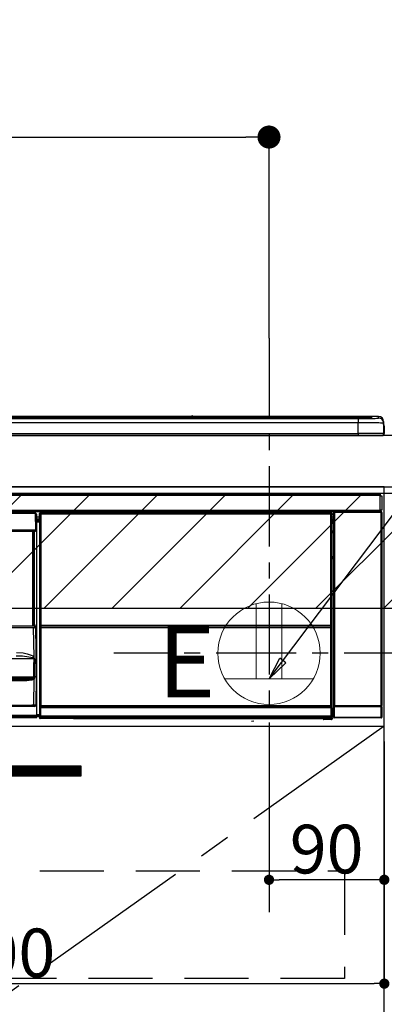
# Model space of a CAD drawing. Extents: x 0 to 26473, y -33073 to -24203.
# Drawn here: x 16150 to 16435, y -30477 to -29708 of the extents above; entities that cross this region are included whole.
import ezdxf

# ---------------------------------------------------------------- set-up
doc = ezdxf.new("R2010")
doc.units = 0
doc.header["$LTSCALE"] = 50
doc.header["$MEASUREMENT"] = 0
doc.linetypes.add('CENTER', pattern=[2, 1.25, -0.25, 0.25, -0.25])
doc.linetypes.add('HIDDEN', pattern=[0.375, 0.25, -0.125])
doc.layers.get('0').update_dxf_attribs({"linetype": 'CONTINUOUS'})
doc.layers.get('DEFPOINTS').update_dxf_attribs({"color": 146, "linetype": 'CONTINUOUS'})
for name, color, linetype in [('120-キャビネット（外）', 7, 'CONTINUOUS'), ('121-キャビネット（中）', 253, 'HIDDEN'), ('122-扉', 6, 'CONTINUOUS'), ('123-扉向き', 231, 'CENTER'), ('126-甲板', 2, 'CONTINUOUS'), ('142-把手', 4, 'CONTINUOUS'), ('150-機器', 8, 'CONTINUOUS'), ('160-文字', 254, 'CONTINUOUS'), ('166-寸法B', 11, 'CONTINUOUS'), ('180-補助', 161, 'CONTINUOUS')]:
    doc.layers.add(name, color=color, linetype=linetype)
doc.styles.add('KH001', font='txt')
doc.styles.add('ＭＳ ゴシック', font='txt', dxfattribs={"height": 10})
doc.dimstyles.new('KH1xx015', dxfattribs={"dimscale": 10, "dimtxt": 3.8, "dimasz": 0.8, "dimexe": 0.3, "dimexo": 1.2, "dimgap": 0.5, "dimtad": 3, "dimdec": 1, "dimdsep": 46, "dimlunit": 6, "dimtxsty": 'KH001', "dimblk": 'DOT', "dimcen": 1, "dimdle": 1, "dimclrd": 256, "dimclre": 256, "dimclrt": 256, "dimadec": 0, "dimazin": 0, "dimtfac": 1, "dimtdec": 1, "dimtix": 1, "dimtmove": 2, "dimatfit": 3, "dimldrblk": 'CLOSEDBLANK', "dimfxl": 1, "dimtolj": 1, "dimtzin": 0, "dimlwd": -1, "dimlwe": -1, "dimarcsym": 0})
doc.dimstyles.new('KH1xx030', dxfattribs={"dimscale": 30, "dimtxt": 2, "dimasz": 0.6, "dimexe": 0.3, "dimexo": 1.2, "dimgap": 0.5, "dimtad": 3, "dimdec": 1, "dimdsep": 46, "dimlunit": 6, "dimtxsty": 'KH001', "dimblk": 'DOT', "dimcen": 1, "dimdle": 1, "dimclrd": 256, "dimclre": 256, "dimclrt": 256, "dimadec": 0, "dimazin": 0, "dimtfac": 1, "dimtdec": 1, "dimtix": 1, "dimtmove": 2, "dimatfit": 3, "dimldrblk": 'CLOSEDBLANK', "dimfxl": 1, "dimtolj": 1, "dimtzin": 0, "dimlwd": -1, "dimlwe": -1, "dimarcsym": 0})

# ---------------------------------------------------------------- blocks, each defined once
blk = doc.blocks.new('_Dot')
at = {"color": 0, "linetype": 'ByBlock', "lineweight": -2}
blk.add_line((-0.5, 0), (-1, 0), dxfattribs=at)
at = {"color": 0, "linetype": 'ByBlock', "const_width": 0.5}
blk.add_lwpolyline([(-0.25, 0, 1), (0.25, 0, 1)], format="xyb", close=True, dxfattribs=at)
blk = doc.blocks.new('*D94')
at = {"layer": '166-寸法B', "transparency": 16777216}
for p, q in [((15665.65, -29996.51), (15665.65, -29790.37)), ((16344.65, -29956.53), (16344.65, -29790.37)), ((15683.65, -29799.37), (16326.65, -29799.37))]:
    blk.add_line(p, q, dxfattribs=at)
at = {"layer": 'DEFPOINTS', "color": 0, "transparency": 16777216}
for p in [(16344.65, -29799.37), (16344.65, -29992.53), (15665.65, -30032.51)]:
    blk.add_point(p, dxfattribs=at)
at = {"layer": '166-寸法B', "transparency": 16777216, "xscale": 18, "yscale": 18, "zscale": 18, "rotation": 180}
blk.add_blockref('_Dot', (15665.65, -29799.37), dxfattribs=at)
at = {"layer": '166-寸法B', "transparency": 16777216, "xscale": 18, "yscale": 18, "zscale": 18}
blk.add_blockref('_Dot', (16344.65, -29799.37), dxfattribs=at)
at = {"layer": '166-寸法B', "transparency": 16777216, "insert": (16005.15, -29754.37), "char_height": 60, "attachment_point": 5, "style": 'KH001'}
blk.add_mtext('\\A1;679', dxfattribs=at)
blk = doc.blocks.new('_ClosedBlank')
at = {"color": 0, "linetype": 'ByBlock', "lineweight": -2}
for p, q in [((-1, 0.167), (0, 0)), ((-1, 0.167), (-1, -0.167)), ((0, 0), (-1, -0.167))]:
    blk.add_line(p, q, dxfattribs=at)
blk = doc.blocks.new('*D96')
at = {"layer": 'DEFPOINTS', "transparency": 16777216}
for p, q in [((16344.65, -30271.51), (16344.65, -30382.47)), ((16434.65, -30271.51), (16434.65, -30382.47)), ((16426.65, -30379.47), (16352.65, -30379.47))]:
    blk.add_line(p, q, dxfattribs=at)
at = {"layer": 'DEFPOINTS', "color": 0, "transparency": 16777216}
for p in [(16344.65, -30259.51), (16434.65, -30259.51), (16344.65, -30379.47)]:
    blk.add_point(p, dxfattribs=at)
at = {"layer": 'DEFPOINTS', "transparency": 16777216, "xscale": 8, "yscale": 8, "zscale": 8, "rotation": 180}
blk.add_blockref('_Dot', (16344.65, -30379.47), dxfattribs=at)
at = {"layer": 'DEFPOINTS', "transparency": 16777216, "xscale": 8, "yscale": 8, "zscale": 8}
blk.add_blockref('_Dot', (16434.65, -30379.47), dxfattribs=at)
at = {"layer": 'DEFPOINTS', "transparency": 16777216, "insert": (16389.65, -30355.47), "char_height": 38, "attachment_point": 5, "style": 'KH001'}
blk.add_mtext('\\A1;90', dxfattribs=at)
blk = doc.blocks.new('*D97')
at = {"layer": 'DEFPOINTS', "transparency": 16777216}
for p, q in [((15834.65, -30271.51), (15834.65, -30463.58)), ((16434.65, -30271.51), (16434.65, -30463.58)), ((15842.65, -30460.58), (16426.65, -30460.58))]:
    blk.add_line(p, q, dxfattribs=at)
at = {"layer": 'DEFPOINTS', "color": 0, "transparency": 16777216}
for p in [(15834.65, -30259.51), (16434.65, -30259.51), (16434.65, -30460.58)]:
    blk.add_point(p, dxfattribs=at)
at = {"layer": 'DEFPOINTS', "transparency": 16777216, "xscale": 8, "yscale": 8, "zscale": 8, "rotation": 180}
blk.add_blockref('_Dot', (15834.65, -30460.58), dxfattribs=at)
at = {"layer": 'DEFPOINTS', "transparency": 16777216, "xscale": 8, "yscale": 8, "zscale": 8}
blk.add_blockref('_Dot', (16434.65, -30460.58), dxfattribs=at)
at = {"layer": 'DEFPOINTS', "transparency": 16777216, "insert": (16134.65, -30436.58), "char_height": 38, "attachment_point": 5, "style": 'KH001'}
blk.add_mtext('\\A1;600', dxfattribs=at)
blk = doc.blocks.new('HT-F6S_S')
at = {"layer": '150-機器', "color": 13, "linetype": 'Continuous'}
for p, q in [((-284.5, 14.86), (284.5, 14.86)), ((284.5, 14.36), (-284.5, 14.36)), ((234.74, 13.83), (-284, 13.83)), ((279.5, 13.42), (-279.5, 13.42)), ((279.5, 13.42), (-279.5, 13.42)), ((-279.5, 13.25), (279.5, 13.25)), ((279.5, 9.93), (-279.5, 9.93)), ((149.27, 14.93), (-149.27, 14.93)), ((149.27, 14.93), (-149.27, 14.93)), ((19.34, 13.56), (19.34, 13.42)), ((31.34, 13.58), (20.34, 13.58)), ((32.34, 13.56), (32.34, 13.42)), ((32.34, 13.42), (32.34, 13.56)), ((38.34, 13.56), (38.34, 13.42)), ((69.34, 13.58), (39.34, 13.58)), ((70.34, 13.56), (70.34, 13.42)), ((70.34, 13.42), (70.34, 13.56)), ((122.75, 13.56), (122.75, 13.42)), ((134.75, 13.58), (123.75, 13.58)), ((135.75, 13.42), (135.75, 13.56)), ((135.75, 13.56), (135.75, 13.42)), ((141.75, 13.56), (141.75, 13.42)), ((172.75, 13.58), (142.75, 13.58)), ((149.26, 14.89), (149.26, 14.89)), ((149.26, 14.89), (149.31, 14.88)), ((149.31, 14.88), (149.48, 14.88)), ((149.48, 14.88), (149.72, 14.87)), ((149.72, 14.87), (150, 14.87)), ((150, 14.87), (150.28, 14.87)), ((150.28, 14.87), (150.52, 14.88)), ((150.52, 14.88), (150.69, 14.88)), ((150.69, 14.88), (150.74, 14.89)), ((295.5, 14.93), (150.73, 14.93)), ((295.5, 14.93), (150.73, 14.93)), ((150.74, 14.89), (150.74, 14.89)), ((173.75, 13.56), (173.75, 13.42)), ((173.75, 13.42), (173.75, 13.56)), ((179.75, 13.56), (179.75, 13.42)), ((191.75, 13.58), (180.75, 13.58)), ((192.75, 13.56), (192.75, 13.42)), ((192.75, 13.42), (192.75, 13.56)), ((234.74, 13.9), (234.74, 13.51)), ((234.74, 13.51), (234.74, 13.42)), ((250.74, 13.93), (235.74, 13.93)), ((235.74, 13.48), (250.74, 13.48)), ((235.74, 13.48), (235.74, 13.42)), ((250.74, 13.48), (250.74, 13.42)), ((251.74, 13.51), (251.74, 13.9)), ((251.74, 13.9), (251.74, 13.42)), ((284, 13.83), (251.74, 13.83)), ((251.74, 13.51), (251.74, 13.42)), ((279.5, 13.42), (279.5, 13.42)), ((279.5, 13.25), (279.5, 9.93)), ((279.5, 1.75), (279.5, 9.93)), ((284.5, 14.86), (284.5, 14.36)), ((284.5, 13.83), (284.5, 14.36)), ((289.5, 13.61), (289.5, 14.21)), ((289.5, 13.61), (289.5, 14.21)), ((289.9, 13.68), (289.88, 13.68)), ((290, 13.69), (289.9, 13.68)), ((290, 13.69), (289.97, 13.68)), ((290, 14.71), (290, 13.69)), ((295.5, 13.68), (295.5, 14.93)), ((295.5, 14.93), (295.5, 14.93)), ((299.5, 10.93), (299.5, 9.68)), ((299.5, 8.69), (299.5, 10.93)), ((299.5, 9.68), (299.5, 1.5)), ((299.5, 8.69), (299.5, 7)), ((-298, 0), (298, 0)), ((-279.5, 1.75), (279.5, 1.75)), ((279.5, 1.75), (279.5, 0)), ((299.5, 7), (299.5, 1.5)), ((299.6, 0.6), (299.6, 7.4)), ((299.9, 7.4), (299.6, 7.4)), ((299.9, 7.4), (299.9, 1.5)), ((299.9, 7.4), (299.9, 7.4)), ((299.9, 1.5), (299.9, 7.4)), ((299.9, 1.5), (299.9, 1.5)), ((-296.8, -45.78), (296.8, -45.78)), ((296.8, -45.78), (296.8, -46.88)), ((296.8, -46.88), (-296.8, -46.88)), ((296.8, -46.88), (296.8, -46.98)), ((296.8, -46.98), (296.9, -46.98)), ((296.9, -58.28), (296.9, -46.98)), ((296.9, -46.98), (298, -46.98)), ((298, -46.98), (298, -58.28)), ((-296.8, -58.38), (296.8, -58.38)), ((296.8, -59.48), (-296.8, -59.48)), ((27.7, -60.5), (-258.1, -60.5)), ((27.7, -60.99), (-258.1, -60.99)), ((27.7, -60.99), (27.7, -60.5)), ((27.87, -73.6), (27.7, -60.99)), ((28.37, -73.6), (28.2, -60.99)), ((28.9, -61.3), (28.2, -61.3)), ((28.9, -61.9), (28.9, -61.3)), ((30.86, -62.01), (30.86, -60.96)), ((31.09, -61.19), (30.86, -60.96)), ((31.09, -152.19), (31.09, -61.19)), ((31.09, -61.19), (31.17, -61.19)), ((31.17, -61.27), (31.17, -211.5)), ((31.29, -61.39), (31.17, -61.27)), ((31.29, -147.43), (31.29, -61.39)), ((31.29, -61.39), (31.79, -61.39)), ((31.36, -60.46), (31.59, -60.69)), ((31.36, -60.46), (258.74, -60.46)), ((31.59, -60.69), (258.51, -60.69)), ((31.59, -60.69), (31.59, -60.77)), ((31.67, -60.77), (31.79, -60.89)), ((258.43, -60.77), (31.67, -60.77)), ((31.79, -61.39), (31.79, -60.89)), ((31.79, -60.89), (258.31, -60.89)), ((258.31, -61.39), (31.79, -61.39)), ((31.79, -61.39), (31.79, -147.43)), ((258.31, -60.89), (258.43, -60.77)), ((258.31, -61.39), (258.31, -60.89)), ((258.31, -147.43), (258.31, -61.39)), ((258.31, -61.39), (258.81, -61.39)), ((258.51, -60.69), (258.74, -60.46)), ((258.51, -60.69), (258.51, -60.77)), ((258.93, -61.27), (258.81, -61.39)), ((258.81, -61.39), (258.81, -147.43)), ((259.01, -61.19), (258.93, -61.19)), ((258.93, -61.27), (258.93, -75.9)), ((259.24, -60.96), (259.01, -61.19)), ((259.01, -61.19), (259.01, -73.91)), ((259.24, -60.96), (259.24, -62.01)), ((260.5, -60.14), (260.33, -59.98)), ((260.33, -59.98), (260.33, -90.43)), ((260.5, -210.75), (260.5, -60.14)), ((260.5, -60.14), (261, -60.14)), ((260.83, -59.48), (260.92, -59.56)), ((260.92, -59.48), (260.92, -59.56)), ((260.92, -59.56), (261, -59.64)), ((261, -59.64), (261, -60.14)), ((261, -59.64), (297.5, -59.64)), ((261, -60.14), (261, -210.75)), ((297.5, -60.14), (261, -60.14)), ((261.42, -59.57), (261.42, -59.48)), ((261.42, -59.57), (261.92, -59.57)), ((261.92, -59.57), (261.92, -59.48)), ((262.42, -59.56), (262.41, -59.48)), ((262.42, -59.56), (262.42, -59.48)), ((263.25, -59.53), (263.15, -59.48)), ((265.75, -59.53), (263.25, -59.53)), ((265.75, -59.48), (265.75, -59.53)), ((272.75, -59.53), (272.75, -59.48)), ((275.25, -59.53), (272.75, -59.53)), ((275.35, -59.48), (275.25, -59.53)), ((283.83, -59.49), (284.06, -59.6)), ((285.06, -59.61), (285.09, -59.61)), ((286.09, -59.6), (286.2, -59.55)), ((286.2, -59.48), (286.2, -59.55)), ((290.2, -59.55), (290.2, -59.48)), ((290.2, -59.55), (290.31, -59.6)), ((291.31, -59.61), (291.34, -59.61)), ((292.34, -59.6), (292.57, -59.49)), ((295.37, -59.48), (295.45, -59.57)), ((295.45, -59.57), (295.45, -59.48)), ((295.45, -59.57), (296.15, -59.57)), ((296.15, -59.57), (296.15, -59.48)), ((296.9, -58.28), (296.8, -58.28)), ((296.8, -58.28), (296.8, -58.38)), ((296.8, -58.38), (296.8, -59.48)), ((298, -58.28), (296.9, -58.28)), ((297.14, -58.28), (297.14, -59.56)), ((297.31, -59.54), (297.31, -58.28)), ((297.31, -59.54), (297.37, -59.48)), ((297.37, -58.28), (297.37, -59.48)), ((297.67, -59.48), (297.37, -59.48)), ((297.5, -59.64), (297.67, -59.48)), ((297.5, -60.14), (297.5, -59.64)), ((297.5, -210.75), (297.5, -60.14)), ((297.5, -60.14), (298, -60.14)), ((298.17, -59.98), (298, -60.14)), ((298, -60.14), (298, -210.75)), ((298.17, -219.91), (298.17, -59.98)), ((28.9, -61.9), (28.21, -61.9)), ((28.9, -62.3), (28.22, -62.3)), ((28.9, -62.9), (28.23, -62.9)), ((28.9, -63.4), (28.23, -63.4)), ((28.9, -62.3), (28.9, -61.9)), ((28.9, -62.9), (28.9, -62.3)), ((28.9, -63.4), (28.9, -62.9)), ((28.9, -218.4), (28.9, -63.4)), ((30.93, -63.7), (28.9, -63.7)), ((28.9, -65.1), (30.93, -65.1)), ((30.93, -66.3), (28.9, -66.3)), ((28.9, -66.8), (30.84, -66.8)), ((30.84, -67.01), (28.9, -67.01)), ((28.9, -67.1), (30.93, -67.1)), ((30.94, -67.6), (28.9, -67.6)), ((30.84, -66.58), (30.93, -66.48)), ((30.84, -67.01), (30.84, -66.58)), ((30.93, -67.1), (30.84, -67.01)), ((30.93, -62.08), (30.86, -62.01)), ((30.93, -66.48), (30.93, -62.08)), ((30.94, -67.6), (30.94, -217.9)), ((259.16, -74.06), (259.16, -67.6)), ((260.33, -67.6), (259.16, -67.6)), ((259.24, -62.01), (259.17, -62.08)), ((259.17, -62.08), (259.17, -66.48)), ((260.33, -63.7), (259.17, -63.7)), ((259.17, -65.1), (260.33, -65.1)), ((260.33, -66.3), (259.17, -66.3)), ((259.17, -66.48), (259.27, -66.59)), ((259.17, -67.1), (259.27, -67)), ((259.17, -67.1), (260.33, -67.1)), ((259.27, -67), (259.27, -66.59)), ((260.33, -66.9), (259.27, -66.9)), ((259.27, -67), (260.33, -67)), ((-258.13, -73.6), (27.73, -73.6)), ((-258.13, -74.11), (27.73, -74.11)), ((-258.13, -74.6), (27.73, -74.6)), ((25.75, -148.5), (25.75, -74.6)), ((26.25, -148.5), (26.25, -74.6)), ((26.5, -147.36), (26.5, -74.6)), ((27, -147.36), (27, -74.6)), ((27.73, -73.6), (27.87, -73.6)), ((27.73, -74.11), (27.73, -73.6)), ((27.73, -74.6), (27.73, -74.11)), ((27.87, -73.6), (28.37, -73.6)), ((28.23, -74.11), (28.23, -73.6)), ((259.01, -73.91), (258.93, -73.91)), ((259.16, -74.57), (258.93, -74.57)), ((258.93, -74.59), (259.16, -74.59)), ((259.1, -76.07), (258.93, -75.9)), ((259.01, -73.91), (259.16, -74.06)), ((259.1, -76.07), (259.1, -94.33)), ((260.33, -76.07), (259.1, -76.07)), ((259.16, -74.07), (259.16, -74.06)), ((259.16, -74.07), (259.66, -74.07)), ((259.17, -74.56), (259.16, -74.57)), ((259.16, -74.57), (259.16, -74.57)), ((259.16, -75.59), (259.16, -74.57)), ((259.16, -75.59), (259.66, -75.59)), ((259.2, -74.53), (259.17, -74.56)), ((259.25, -74.48), (259.2, -74.53)), ((259.31, -74.42), (259.25, -74.48)), ((259.38, -74.34), (259.31, -74.42)), ((259.47, -74.26), (259.38, -74.34)), ((259.56, -74.16), (259.47, -74.26)), ((259.66, -74.07), (259.56, -74.16)), ((259.66, -74.07), (259.66, -75.59)), ((259.66, -75.59), (259.66, -76.07)), ((259.66, -75.59), (260.33, -75.59)), ((258.93, -94.5), (259.1, -94.33)), ((258.93, -94.5), (258.93, -211)), ((260.33, -95.81), (258.93, -95.81)), ((258.93, -95.83), (260.33, -95.83)), ((258.93, -96.49), (259.01, -96.49)), ((259.16, -96.34), (259.01, -96.49)), ((259.01, -96.49), (259.01, -152.19)), ((259.1, -94.33), (260.33, -94.33)), ((259.16, -96.34), (259.16, -96.33)), ((260.33, -96.33), (259.16, -96.33)), ((259.16, -218.3), (259.16, -96.34)), ((260.33, -95.82), (260.33, -94.33)), ((-257.94, -148.5), (27.54, -148.5)), ((-256.66, -149.96), (26.26, -149.96)), ((26.26, -150.1), (-256.66, -150.1)), ((26.26, -150.1), (26.26, -149.96)), ((26.58, -172.82), (26.26, -150.1)), ((26.5, -147.36), (27, -147.36)), ((26.5, -147.81), (26.5, -147.36)), ((27, -147.81), (26.5, -147.81)), ((26.5, -148.5), (26.5, -147.81)), ((27, -147.36), (27, -147.81)), ((27, -148.5), (27, -147.81)), ((27.55, -148.65), (27.54, -148.5)), ((27.54, -148.5), (27.54, -148.5)), ((27.74, -148.7), (27.75, -148.78)), ((27.75, -148.78), (28.3, -188.5)), ((31.09, -211.54), (31.09, -152.19)), ((31.09, -152.19), (31.17, -152.19)), ((31.29, -148.01), (31.29, -147.43)), ((31.79, -147.43), (31.29, -147.43)), ((31.79, -148.01), (31.29, -148.01)), ((31.34, -150.27), (31.31, -149.01)), ((31.31, -149.01), (31.31, -149.01)), ((31.84, -150.27), (31.34, -150.27)), ((31.34, -211.33), (31.34, -150.27)), ((31.79, -147.43), (31.79, -148.01)), ((31.79, -148.01), (258.31, -148.01)), ((31.81, -148.67), (31.81, -148.51)), ((31.81, -148.51), (258.29, -148.51)), ((31.81, -148.51), (31.81, -148.51)), ((258.29, -148.51), (31.81, -148.51)), ((31.81, -148.67), (31.84, -149.93)), ((258.29, -148.67), (31.81, -148.67)), ((31.84, -149.93), (31.84, -150.27)), ((31.84, -149.93), (258.27, -149.93)), ((258.27, -150.27), (31.84, -150.27)), ((31.84, -150.27), (31.84, -210.83)), ((258.27, -149.93), (258.29, -148.67)), ((258.27, -149.93), (258.27, -150.27)), ((258.27, -210.83), (258.27, -150.27)), ((258.76, -150.27), (258.27, -150.27)), ((258.29, -148.67), (258.29, -148.51)), ((258.29, -148.51), (258.29, -148.51)), ((258.31, -148.01), (258.31, -147.43)), ((258.81, -147.43), (258.31, -147.43)), ((258.81, -148.01), (258.31, -148.01)), ((258.79, -149.01), (258.76, -150.27)), ((258.76, -150.27), (258.76, -210.83)), ((258.79, -149.01), (258.79, -149.01)), ((258.81, -147.43), (258.81, -148.01)), ((258.93, -152.19), (259.01, -152.19)), ((259.01, -152.19), (259.01, -211.54)), ((26.6, -174.3), (-257, -174.3)), ((12.82, -169.38), (18, -169.78)), ((18, -169.78), (21.24, -170.37)), ((21.24, -170.37), (24.43, -171.42)), ((24.43, -171.42), (25.55, -172.01)), ((25.55, -172.01), (26.58, -172.82)), ((26.1, -173.91), (25.65, -173.7)), ((26.5, -174.15), (26.1, -173.91)), ((26.58, -174.22), (26.5, -174.15)), ((26.53, -179.49), (26.6, -174.3)), ((26.6, -174.26), (26.58, -174.22)), ((26.6, -174.3), (26.6, -174.26)), ((26.93, -174.3), (26.95, -179.5)), ((260.33, -170.46), (260.33, -219.91)), ((26.45, -188.49), (26.53, -179.49)), ((26.95, -179.5), (27.01, -188.49)), ((-257.06, -189.51), (26.66, -189.51)), ((-256.85, -188.5), (26.45, -188.5)), ((20.84, -190.5), (-251.24, -190.5)), ((20.84, -191.49), (9.3, -191.49)), ((20.84, -191.49), (20.84, -190.5)), ((22.85, -191.39), (20.84, -191.49)), ((24.84, -191.02), (22.85, -191.39)), ((25.95, -190.61), (24.84, -191.02)), ((26.6, -190.2), (25.95, -190.61)), ((26.45, -188.5), (26.45, -188.49)), ((26.45, -188.49), (26.45, -188.49)), ((26.45, -188.49), (26.46, -188.49)), ((26.46, -188.49), (26.46, -188.49)), ((26.46, -188.49), (26.47, -188.49)), ((26.47, -188.49), (26.48, -188.49)), ((26.48, -188.49), (26.48, -188.49)), ((26.48, -188.49), (26.49, -188.49)), ((26.49, -188.49), (26.49, -188.49)), ((26.49, -188.49), (26.5, -188.49)), ((26.49, -210.51), (26.78, -190)), ((26.78, -190), (26.6, -190.2)), ((26.66, -188.22), (26.71, -188.13)), ((26.66, -188.5), (26.66, -188.22)), ((26.66, -188.51), (26.66, -188.5)), ((26.66, -188.53), (26.66, -188.51)), ((26.66, -189.51), (26.66, -188.53)), ((26.71, -188.13), (26.73, -188.1)), ((26.73, -188.1), (26.75, -188.09)), ((26.75, -188.09), (26.76, -188.09)), ((26.76, -188.09), (26.78, -188.09)), ((26.78, -188.09), (26.79, -188.1)), ((26.79, -188.1), (26.82, -188.12)), ((26.82, -188.12), (26.87, -188.22)), ((26.87, -188.22), (26.91, -188.34)), ((26.91, -188.34), (26.91, -188.5)), ((26.91, -188.5), (26.91, -189.51)), ((26.99, -188.49), (26.99, -188.49)), ((26.99, -188.49), (27, -188.49)), ((27, -188.5), (26.99, -188.49)), ((27, -188.49), (27, -188.49)), ((27, -188.49), (27, -188.49)), ((27, -188.49), (27, -188.49)), ((27, -188.49), (27.01, -188.49)), ((27.01, -188.5), (27, -188.5)), ((27.01, -188.49), (27.01, -188.49)), ((27.01, -188.49), (27.01, -188.49)), ((27.01, -188.49), (27.01, -188.5)), ((28.3, -188.5), (27.01, -188.5)), ((27.01, -188.5), (27.01, -188.5)), ((28.3, -188.5), (27.99, -210.51)), ((-256.89, -210.51), (26.49, -210.51)), ((26.49, -211.5), (-256.89, -211.5)), ((26.49, -211.5), (26.49, -210.51)), ((26.99, -211.5), (26.49, -211.5)), ((31.59, -211.54), (31.09, -211.54)), ((31.15, -212.54), (31.11, -212.54)), ((31.15, -219.32), (31.15, -212.54)), ((31.65, -212.54), (31.15, -212.54)), ((31.34, -211.33), (31.17, -211.5)), ((258.43, -211.5), (31.17, -211.5)), ((31.34, -211.33), (31.35, -211.32)), ((258.27, -211.33), (31.34, -211.33)), ((31.35, -211.32), (31.38, -211.29)), ((31.38, -211.29), (31.42, -211.25)), ((31.42, -211.25), (31.48, -211.18)), ((31.48, -211.18), (31.56, -211.11)), ((31.56, -211.11), (31.65, -211.02)), ((31.59, -211.5), (31.59, -211.54)), ((31.59, -211.54), (258.51, -211.54)), ((31.61, -212.04), (31.65, -212.04)), ((31.65, -211.02), (31.74, -210.93)), ((31.65, -212.04), (31.65, -212.54)), ((31.65, -212.04), (258.45, -212.04)), ((31.65, -212.54), (31.65, -218.83)), ((258.45, -212.54), (31.65, -212.54)), ((31.74, -210.93), (31.84, -210.83)), ((31.84, -210.83), (258.27, -210.83)), ((258.27, -210.83), (258.76, -210.83)), ((258.27, -211.33), (258.27, -210.83)), ((258.43, -211.5), (258.27, -211.33)), ((258.45, -212.04), (258.45, -212.54)), ((258.45, -212.04), (258.49, -212.04)), ((258.45, -218.83), (258.45, -212.54)), ((258.95, -212.54), (258.45, -212.54)), ((258.51, -211.54), (258.51, -211.49)), ((259.01, -211.54), (258.51, -211.54)), ((258.76, -210.83), (258.93, -211)), ((258.95, -212.54), (258.95, -219.32)), ((258.99, -212.54), (258.95, -212.54)), ((260.93, -211.81), (260.43, -211.81)), ((260.43, -219.82), (260.43, -211.81)), ((260.44, -210.81), (260.5, -210.75)), ((260.5, -210.75), (261, -210.75)), ((297.57, -211.81), (260.93, -211.81)), ((260.93, -211.81), (260.93, -219.82)), ((261, -211.25), (260.94, -211.31)), ((260.94, -211.31), (297.56, -211.31)), ((261, -210.75), (297.5, -210.75)), ((261, -211.25), (261, -210.75)), ((297.5, -211.25), (261, -211.25)), ((297.5, -210.75), (297.5, -211.25)), ((297.5, -210.75), (298, -210.75)), ((297.56, -211.31), (297.5, -211.25)), ((298.07, -211.81), (297.57, -211.81)), ((297.57, -219.82), (297.57, -211.81)), ((298, -210.75), (298.06, -210.81)), ((298.07, -211.81), (298.07, -219.82)), ((-260.1, -218.4), (28.9, -218.4)), ((28.9, -218.9), (-260.1, -218.9)), ((28.9, -219.5), (-260.1, -219.5)), ((28.9, -219.9), (-260.1, -219.9)), ((28.9, -220.5), (-260.1, -220.5)), ((28.9, -217.9), (30.94, -217.9)), ((28.9, -218.9), (28.9, -218.4)), ((30.93, -218.4), (28.9, -218.4)), ((28.9, -218.49), (30.84, -218.49)), ((28.9, -219.5), (28.9, -218.9)), ((28.9, -219.1), (30.84, -219.1)), ((28.9, -219.9), (28.9, -219.5)), ((28.9, -220.5), (28.9, -219.9)), ((30.93, -218.4), (30.84, -218.49)), ((30.84, -220.49), (30.84, -218.49)), ((30.84, -220.49), (31.2, -220.13)), ((31.2, -219.37), (31.15, -219.32)), ((31.2, -220.13), (31.2, -219.37)), ((31.2, -219.37), (31.7, -219.37)), ((31.2, -220.13), (31.7, -220.13)), ((31.7, -220.63), (31.34, -220.99)), ((57.4, -220.99), (31.34, -220.99)), ((31.66, -218.83), (31.65, -218.83)), ((31.66, -218.83), (31.7, -218.87)), ((31.66, -218.83), (258.44, -218.83)), ((31.7, -219.37), (31.7, -218.87)), ((31.7, -218.87), (258.4, -218.87)), ((258.4, -219.37), (31.7, -219.37)), ((31.7, -219.37), (31.7, -220.13)), ((31.7, -220.13), (258.4, -220.13)), ((31.7, -220.63), (31.7, -220.13)), ((258.4, -220.63), (31.7, -220.63)), ((57.4, -220.99), (57.4, -221)), ((57.4, -221), (252.27, -221)), ((74.03, -220.71), (74.02, -220.94)), ((74.02, -220.94), (231.88, -220.94)), ((231.87, -220.71), (74.03, -220.71)), ((196.31, -223.11), (198.05, -222.92)), ((231.88, -220.94), (231.87, -220.71)), ((252.27, -221.3), (252.27, -220.96)), ((252.77, -221.3), (252.27, -221.3)), ((252.77, -220.95), (258.72, -220.95)), ((252.77, -220.95), (252.77, -221.3)), ((252.77, -221.3), (252.77, -221.8)), ((252.77, -221.3), (258.73, -221.3)), ((258.73, -221.8), (252.77, -221.8)), ((258.4, -218.87), (258.44, -218.83)), ((258.4, -219.37), (258.4, -218.87)), ((258.4, -220.13), (258.4, -219.37)), ((258.4, -219.37), (258.9, -219.37)), ((258.4, -220.13), (258.9, -220.13)), ((258.4, -220.63), (258.4, -220.13)), ((258.72, -220.95), (258.4, -220.63)), ((258.45, -218.83), (258.44, -218.83)), ((258.72, -220.95), (258.73, -220.95)), ((258.73, -221.3), (258.73, -220.95)), ((258.73, -221.8), (258.73, -221.3)), ((259.23, -221.3), (258.73, -221.3)), ((258.77, -221.8), (258.73, -221.8)), ((258.95, -219.32), (258.9, -219.37)), ((258.9, -219.37), (258.9, -220.13)), ((258.9, -220.13), (259.23, -220.46)), ((259.16, -218.3), (260.33, -218.3)), ((259.17, -218.8), (259.27, -218.9)), ((260.33, -218.8), (259.17, -218.8)), ((259.23, -220.46), (259.23, -221.3)), ((259.23, -221.3), (259.27, -221.3)), ((259.27, -221.3), (259.27, -218.9)), ((260.33, -218.9), (259.27, -218.9)), ((260.33, -219.91), (260.43, -219.82)), ((260.93, -219.82), (260.43, -219.82)), ((260.93, -220.32), (260.83, -220.41)), ((297.67, -220.41), (260.83, -220.41)), ((260.93, -219.82), (260.93, -220.32)), ((260.93, -219.82), (297.57, -219.82)), ((297.57, -220.32), (260.93, -220.32)), ((297.57, -220.32), (297.57, -219.82)), ((298.07, -219.82), (297.57, -219.82)), ((297.67, -220.41), (297.57, -220.32)), ((298.07, -219.82), (298.17, -219.91))]:
    blk.add_line(p, q, dxfattribs=at)
for points in [[(279.5, 13.25), (281.49, 13.26), (283.46, 13.27), (285.36, 13.28), (287.17, 13.31), (288.86, 13.33), (290.41, 13.37), (291.78, 13.41), (292.96, 13.45), (293.94, 13.5), (294.68, 13.55), (295.19, 13.6), (295.46, 13.65), (295.5, 13.68)], [(299.5, 9.68), (299.34, 9.71), (298.88, 9.74), (298.11, 9.77), (297.05, 9.8), (295.72, 9.83), (294.13, 9.85), (292.32, 9.87), (290.31, 9.89), (288.12, 9.9), (285.81, 9.92), (283.39, 9.92), (280.91, 9.93), (279.5, 9.93)], [(299.5, 1.5), (299.34, 1.53), (298.88, 1.56), (298.11, 1.59), (297.05, 1.62), (295.72, 1.65), (294.13, 1.67), (292.32, 1.69), (290.31, 1.71), (288.12, 1.73), (285.81, 1.74), (283.39, 1.75), (280.91, 1.75), (279.5, 1.75)], [(31.36, -60.46), (31.3, -60.47), (31.24, -60.48), (31.18, -60.5), (31.12, -60.52), (31.07, -60.56), (31.02, -60.6), (30.98, -60.64), (30.94, -60.69), (30.91, -60.75), (30.89, -60.81), (30.87, -60.87), (30.86, -60.93), (30.86, -60.96)], [(31.67, -60.77), (31.61, -60.77), (31.55, -60.78), (31.49, -60.8), (31.43, -60.83), (31.38, -60.86), (31.33, -60.9), (31.29, -60.95), (31.25, -61), (31.22, -61.05), (31.19, -61.11), (31.18, -61.17), (31.17, -61.23), (31.17, -61.27)], [(258.93, -61.27), (258.93, -61.21), (258.92, -61.15), (258.9, -61.09), (258.87, -61.03), (258.84, -60.98), (258.8, -60.93), (258.75, -60.89), (258.7, -60.85), (258.65, -60.82), (258.59, -60.79), (258.53, -60.78), (258.47, -60.77), (258.43, -60.77)], [(259.24, -60.96), (259.23, -60.9), (259.22, -60.84), (259.2, -60.78), (259.18, -60.72), (259.14, -60.67), (259.1, -60.62), (259.06, -60.58), (259.01, -60.54), (258.95, -60.51), (258.89, -60.49), (258.83, -60.47), (258.77, -60.46), (258.74, -60.46)], [(260.83, -59.48), (260.77, -59.49), (260.71, -59.5), (260.65, -59.52), (260.59, -59.54), (260.54, -59.58), (260.49, -59.62), (260.45, -59.66), (260.41, -59.71), (260.38, -59.77), (260.36, -59.82), (260.34, -59.88), (260.34, -59.95), (260.33, -59.98)], [(265.75, -59.53), (265.78, -59.54), (265.86, -59.54), (265.99, -59.54), (266.18, -59.55), (266.41, -59.55), (266.69, -59.55), (267.01, -59.56), (267.36, -59.56), (267.74, -59.56), (268.15, -59.56), (268.57, -59.56), (269, -59.56), (269.44, -59.56), (269.87, -59.56), (270.3, -59.56), (270.71, -59.56), (271.09, -59.56), (271.45, -59.56), (271.77, -59.55), (272.05, -59.55), (272.29, -59.55), (272.49, -59.55), (272.63, -59.54), (272.71, -59.54), (272.75, -59.53), (272.75, -59.53)], [(283.83, -59.49), (283.82, -59.49), (283.8, -59.49), (283.76, -59.49), (283.7, -59.49), (283.63, -59.48), (283.55, -59.48), (283.46, -59.48), (283.36, -59.48), (283.25, -59.48), (283.13, -59.48), (283.01, -59.48), (282.89, -59.48), (282.83, -59.48)], [(284.06, -59.6), (284.07, -59.6), (284.1, -59.61), (284.14, -59.61), (284.19, -59.61), (284.26, -59.61), (284.34, -59.61), (284.43, -59.61), (284.53, -59.61), (284.64, -59.61), (284.76, -59.61), (284.88, -59.61), (285.01, -59.61), (285.06, -59.61)], [(285.09, -59.61), (285.22, -59.61), (285.34, -59.61), (285.46, -59.61), (285.57, -59.61), (285.68, -59.61), (285.78, -59.61), (285.86, -59.61), (285.94, -59.61), (286, -59.61), (286.04, -59.61), (286.08, -59.61), (286.09, -59.6), (286.09, -59.6)], [(286.2, -59.55), (286.21, -59.55), (286.25, -59.56), (286.33, -59.56), (286.43, -59.56), (286.56, -59.56), (286.71, -59.56), (286.89, -59.56), (287.09, -59.57), (287.31, -59.57), (287.54, -59.57), (287.78, -59.57), (288.02, -59.57), (288.27, -59.57), (288.52, -59.57), (288.77, -59.57), (289, -59.57), (289.22, -59.57), (289.43, -59.56), (289.62, -59.56), (289.78, -59.56), (289.92, -59.56), (290.04, -59.56), (290.12, -59.56), (290.17, -59.55), (290.2, -59.55), (290.2, -59.55)], [(290.31, -59.6), (290.32, -59.6), (290.34, -59.61), (290.38, -59.61), (290.44, -59.61), (290.5, -59.61), (290.59, -59.61), (290.68, -59.61), (290.78, -59.61), (290.89, -59.61), (291.01, -59.61), (291.13, -59.61), (291.25, -59.61), (291.31, -59.61)], [(291.34, -59.61), (291.46, -59.61), (291.59, -59.61), (291.71, -59.61), (291.82, -59.61), (291.92, -59.61), (292.02, -59.61), (292.11, -59.61), (292.18, -59.61), (292.24, -59.61), (292.29, -59.61), (292.32, -59.61), (292.34, -59.6), (292.34, -59.6)], [(293.57, -59.48), (293.44, -59.48), (293.32, -59.48), (293.2, -59.48), (293.09, -59.48), (292.98, -59.48), (292.89, -59.48), (292.8, -59.48), (292.73, -59.49), (292.66, -59.49), (292.62, -59.49), (292.59, -59.49), (292.57, -59.49), (292.57, -59.49)], [(296.15, -59.57), (296.27, -59.57), (296.39, -59.57), (296.51, -59.57), (296.63, -59.57), (296.73, -59.57), (296.83, -59.57), (296.91, -59.57), (296.99, -59.56), (297.05, -59.56), (297.09, -59.56), (297.13, -59.56), (297.14, -59.56)], [(297.14, -59.56), (297.31, -59.54)], [(298.17, -59.98), (298.16, -59.92), (298.15, -59.86), (298.13, -59.8), (298.1, -59.74), (298.07, -59.69), (298.03, -59.64), (297.99, -59.6), (297.94, -59.56), (297.88, -59.53), (297.82, -59.51), (297.76, -59.49), (297.7, -59.48), (297.67, -59.48)], [(30.94, -67.6), (30.94, -67.54), (30.94, -67.48), (30.94, -67.42), (30.94, -67.36), (30.94, -67.31), (30.94, -67.26), (30.94, -67.22), (30.94, -67.18), (30.94, -67.15), (30.93, -67.13), (30.93, -67.11), (30.93, -67.1), (30.93, -67.1)], [(259.17, -67.1), (259.17, -67.11), (259.17, -67.12), (259.16, -67.14), (259.16, -67.17), (259.16, -67.2), (259.16, -67.24), (259.16, -67.29), (259.16, -67.34), (259.16, -67.4), (259.16, -67.45), (259.16, -67.51), (259.16, -67.58), (259.16, -67.6)], [(258.93, -74.49), (258.98, -74.45), (259.03, -74.41), (259.06, -74.36), (259.1, -74.3), (259.12, -74.25), (259.14, -74.19), (259.16, -74.13), (259.16, -74.07)], [(259.16, -96.33), (259.15, -96.27), (259.14, -96.21), (259.12, -96.15), (259.1, -96.09), (259.06, -96.04), (259.02, -95.99), (258.98, -95.95), (258.93, -95.91)], [(26.26, -149.96), (26.43, -149.95), (26.59, -149.92), (26.74, -149.87), (26.89, -149.8), (27.02, -149.71), (27.15, -149.61), (27.26, -149.49), (27.35, -149.36), (27.43, -149.21), (27.49, -149.06), (27.52, -148.9), (27.54, -148.74), (27.55, -148.65)], [(26.26, -150.1), (26.45, -150.09), (26.63, -150.06), (26.81, -150.01), (26.98, -149.94), (27.14, -149.85), (27.28, -149.75), (27.41, -149.63), (27.52, -149.5), (27.61, -149.35), (27.67, -149.2), (27.72, -149.04), (27.74, -148.88), (27.75, -148.78)], [(31.29, -148.01), (31.29, -148.13), (31.29, -148.26), (31.29, -148.37), (31.29, -148.49), (31.29, -148.59), (31.3, -148.69), (31.3, -148.78), (31.3, -148.85), (31.3, -148.91), (31.3, -148.96), (31.31, -148.99), (31.31, -149.01), (31.31, -149.01)], [(31.79, -148.01), (31.79, -148.07), (31.79, -148.13), (31.79, -148.19), (31.79, -148.25), (31.79, -148.3), (31.8, -148.35), (31.8, -148.39), (31.8, -148.43), (31.8, -148.46), (31.8, -148.48), (31.81, -148.5), (31.81, -148.51), (31.81, -148.51)], [(258.29, -148.51), (258.29, -148.5), (258.3, -148.49), (258.3, -148.47), (258.3, -148.44), (258.3, -148.41), (258.3, -148.37), (258.3, -148.32), (258.31, -148.27), (258.31, -148.22), (258.31, -148.16), (258.31, -148.1), (258.31, -148.04), (258.31, -148.01)], [(258.79, -149.01), (258.79, -149), (258.8, -148.97), (258.8, -148.93), (258.8, -148.88), (258.8, -148.81), (258.8, -148.73), (258.8, -148.64), (258.81, -148.53), (258.81, -148.42), (258.81, -148.31), (258.81, -148.19), (258.81, -148.06), (258.81, -148.01)], [(26.49, -210.51), (26.68, -210.52), (26.86, -210.52), (27.04, -210.52), (27.21, -210.52), (27.37, -210.52), (27.52, -210.52), (27.64, -210.52), (27.75, -210.52), (27.85, -210.52), (27.92, -210.52), (27.96, -210.52), (27.99, -210.51), (27.99, -210.51), (27.97, -210.51), (27.92, -210.51), (27.86, -210.51), (27.77, -210.5), (27.66, -210.5), (27.53, -210.5), (27.39, -210.5), (27.23, -210.49), (27.07, -210.49), (26.89, -210.49), (26.7, -210.49), (26.52, -210.49), (26.33, -210.48), (26.15, -210.48), (25.97, -210.48), (25.8, -210.48), (25.64, -210.48), (25.49, -210.48), (25.36, -210.48), (25.24, -210.48), (25.15, -210.48), (25.08, -210.48), (25.03, -210.48), (25, -210.48), (24.99, -210.49)], [(31.09, -211.54), (31.09, -211.66), (31.09, -211.79), (31.1, -211.91), (31.1, -212.02), (31.1, -212.12), (31.1, -212.22), (31.1, -212.31), (31.1, -212.38), (31.1, -212.44), (31.11, -212.49), (31.11, -212.52), (31.11, -212.54), (31.11, -212.54)], [(31.59, -211.54), (31.59, -211.6), (31.59, -211.66), (31.6, -211.72), (31.6, -211.78), (31.6, -211.83), (31.6, -211.88), (31.6, -211.92), (31.6, -211.96), (31.6, -211.99), (31.61, -212.01), (31.61, -212.03), (31.61, -212.04), (31.61, -212.04)], [(258.43, -211.5), (258.49, -211.5), (258.55, -211.48), (258.61, -211.47), (258.67, -211.44), (258.72, -211.41), (258.77, -211.37), (258.81, -211.32), (258.85, -211.27), (258.88, -211.22), (258.91, -211.16), (258.92, -211.1), (258.93, -211.04), (258.93, -211)], [(258.49, -212.04), (258.49, -212.04), (258.49, -212.02), (258.49, -212), (258.5, -211.98), (258.5, -211.95), (258.5, -211.91), (258.5, -211.86), (258.5, -211.81), (258.5, -211.76), (258.51, -211.7), (258.51, -211.64), (258.51, -211.58), (258.51, -211.54)], [(258.99, -212.54), (258.99, -212.53), (258.99, -212.51), (258.99, -212.47), (259, -212.42), (259, -212.35), (259, -212.27), (259, -212.18), (259, -212.08), (259, -211.97), (259, -211.85), (259.01, -211.73), (259.01, -211.61), (259.01, -211.54)], [(260.44, -210.81), (260.44, -210.82), (260.44, -210.84), (260.44, -210.88), (260.44, -210.93), (260.43, -211), (260.43, -211.08), (260.43, -211.17), (260.43, -211.27), (260.43, -211.38), (260.43, -211.5), (260.43, -211.62), (260.43, -211.75), (260.43, -211.81)], [(260.94, -211.31), (260.94, -211.31), (260.94, -211.32), (260.94, -211.34), (260.94, -211.37), (260.93, -211.4), (260.93, -211.44), (260.93, -211.49), (260.93, -211.54), (260.93, -211.6), (260.93, -211.65), (260.93, -211.71), (260.93, -211.78), (260.93, -211.81)], [(297.57, -211.81), (297.57, -211.74), (297.57, -211.68), (297.57, -211.62), (297.57, -211.57), (297.57, -211.51), (297.57, -211.47), (297.57, -211.42), (297.56, -211.39), (297.56, -211.36), (297.56, -211.33), (297.56, -211.32), (297.56, -211.31), (297.56, -211.31)], [(298.07, -211.81), (298.07, -211.68), (298.07, -211.56), (298.07, -211.44), (298.07, -211.33), (298.07, -211.22), (298.07, -211.13), (298.07, -211.04), (298.06, -210.97), (298.06, -210.91), (298.06, -210.86), (298.06, -210.83), (298.06, -210.81), (298.06, -210.81)], [(30.84, -220.49), (30.84, -220.55), (30.85, -220.62), (30.87, -220.67), (30.9, -220.73), (30.93, -220.78), (30.97, -220.83), (31.02, -220.88), (31.07, -220.91), (31.12, -220.94), (31.18, -220.97), (31.24, -220.98), (31.3, -220.99), (31.34, -220.99)], [(30.93, -218.4), (30.93, -218.39), (30.93, -218.38), (30.94, -218.36), (30.94, -218.33), (30.94, -218.3), (30.94, -218.26), (30.94, -218.21), (30.94, -218.16), (30.94, -218.1), (30.94, -218.05), (30.94, -217.99), (30.94, -217.92), (30.94, -217.9)], [(31.65, -218.83), (31.59, -218.84), (31.53, -218.85), (31.47, -218.87), (31.41, -218.9), (31.36, -218.93), (31.31, -218.97), (31.27, -219.01), (31.23, -219.06), (31.2, -219.12), (31.18, -219.18), (31.16, -219.24), (31.15, -219.3), (31.15, -219.32)], [(252.77, -220.95), (252.71, -220.95), (252.65, -220.95), (252.59, -220.95), (252.53, -220.95), (252.48, -220.95), (252.43, -220.95), (252.39, -220.95), (252.35, -220.95), (252.32, -220.95), (252.3, -220.95), (252.28, -220.95), (252.27, -220.96), (252.27, -220.96)], [(258.95, -219.32), (258.94, -219.26), (258.93, -219.2), (258.91, -219.14), (258.88, -219.09), (258.85, -219.04), (258.81, -218.99), (258.76, -218.95), (258.71, -218.91), (258.66, -218.88), (258.6, -218.86), (258.54, -218.84), (258.47, -218.83), (258.45, -218.83)], [(258.73, -220.95), (258.79, -220.94), (258.85, -220.93), (258.91, -220.91), (258.97, -220.88), (259.02, -220.85), (259.07, -220.81), (259.11, -220.76), (259.15, -220.71), (259.18, -220.66), (259.2, -220.6), (259.22, -220.54), (259.23, -220.48), (259.23, -220.46)], [(258.77, -221.8), (258.83, -221.8), (258.89, -221.78), (258.95, -221.77), (259.01, -221.74), (259.06, -221.71), (259.11, -221.67), (259.16, -221.62), (259.19, -221.57), (259.22, -221.52), (259.25, -221.46), (259.26, -221.4), (259.27, -221.34), (259.27, -221.3)], [(259.16, -218.3), (259.16, -218.36), (259.16, -218.42), (259.16, -218.48), (259.16, -218.54), (259.16, -218.59), (259.16, -218.64), (259.16, -218.68), (259.16, -218.72), (259.16, -218.75), (259.17, -218.77), (259.17, -218.79), (259.17, -218.8), (259.17, -218.8)], [(260.33, -219.91), (260.34, -219.98), (260.35, -220.04), (260.37, -220.1), (260.4, -220.15), (260.43, -220.21), (260.47, -220.25), (260.51, -220.3), (260.56, -220.33), (260.62, -220.36), (260.68, -220.39), (260.74, -220.4), (260.8, -220.41), (260.83, -220.41)], [(297.67, -220.41), (297.73, -220.41), (297.79, -220.4), (297.85, -220.38), (297.91, -220.35), (297.96, -220.32), (298.01, -220.28), (298.05, -220.23), (298.09, -220.18), (298.12, -220.13), (298.14, -220.07), (298.16, -220.01), (298.16, -219.95), (298.17, -219.91)]]:
    blk.add_lwpolyline(points, dxfattribs=at)
for centre, radius, start, end in [((150, 14.59), 0.801, 22.05776, 157.94224), ((20.09, 4.01), 9.57, 88.5047, 94.49434), ((31.59, 4.01), 9.57, 85.50563, 91.49531), ((39.09, 4.01), 9.57, 88.5047, 94.49435), ((69.59, 4.01), 9.57, 85.50569, 91.49526), ((123.5, 4.01), 9.57, 88.50474, 94.49431), ((135, 4.01), 9.57, 85.50561, 91.49534), ((142.5, 4.01), 9.57, 88.50481, 94.49423), ((173, 4.01), 9.57, 85.50561, 91.49534), ((180.5, 4.01), 9.57, 88.50481, 94.49423), ((192, 4.02), 9.57, 85.50554, 91.49537), ((235.49, 4.36), 9.57, 88.50481, 94.49423), ((235.49, 23.05), 9.57, 265.50553, 271.49554), ((250.99, 4.36), 9.57, 85.50555, 91.49536), ((250.99, 23.05), 9.57, 268.50455, 274.49443), ((282.09, 117.08), 103.7, 268.56659, 274.3531), ((285.25, -34.02), 47.87, 85.50561, 91.49542), ((285.88, -37.56), 52.43, 85.49277, 91.50816), ((285.56, -35.83), 50.2, 85.49472, 91.20648), ((290, 14.21), 0.5, 89.99077, 179.99023), ((295.5, 10.93), 4, 0.01011, 90.00965), ((295.5, 9.68), 4, 0.00925, 90.01007), ((297.9, 7.4), 1.7, 0.00004, 29.38336), ((297.9, 7.4), 2, 0.00004, 40.11986), ((297.9, 7.4), 2, 0.00004, 39.88079), ((298, 1.5), 1.5, 270, 0.00004), ((298, 1.5), 1.5, 270, 0.00004), ((298.4, 1.5), 1.5, 270, 323.1301), ((298.4, 1.5), 1.5, 270, 323.1301), ((298.4, 1.5), 1.5, 323.0852, 0.04603), ((298.4, 1.5), 1.5, 323.16619, 359.96504), ((27.7, -61), 0.5, 0.75, 90), ((27.95, -70.54), 9.55, 88.49929, 91.50071), ((31.59, -61.19), 0.5, 90.02082, 179.97961), ((31.79, -61.39), 0.5, 90.02082, 179.97961), ((258.31, -61.39), 0.5, 0.02325, 89.97761), ((258.51, -61.19), 0.5, 0.01839, 89.98246), ((261, -60.14), 0.5, 90.00759, 179.99113), ((261.29, -44.94), 14.63, 268.52497, 270.48381), ((262.05, -45.24), 14.33, 269.50017, 271.49959), ((297.5, -60.14), 0.5, 0.00693, 89.99435), ((27.98, -64.55), 9.56, 268.50115, 271.49885), ((27.73, -74.1), 0.5, 270, 359.25), ((258.51, -73.91), 0.5, 328.23386, 359.98596), ((259.66, -75.59), 0.5, 180, 252.77268), ((258.51, -96.49), 0.5, 0.01404, 31.76614), ((27.54, -148.7), 0.2, 0.8, 90), ((27.57, -148.82), 0.178, 12.11617, 98.42446), ((31.81, -149.01), 0.5, 90.02125, 179.98003), ((31.81, -149.01), 0.5, 90.01935, 179.98022), ((31.75, -149.11), 0.452, 82.4823, 167.0985), ((31.78, -150.37), 0.452, 82.48137, 167.09943), ((258.32, -150.37), 0.452, 12.90287, 97.51754), ((258.29, -149.01), 0.5, 0.01797, 89.97862), ((258.29, -149.01), 0.5, 0.01796, 89.98033), ((258.35, -149.11), 0.452, 12.89521, 97.52199), ((14.59, -216.31), 44.02, 75.44837, 92.40406), ((-160.55, 22.4), 270.42, 313.51606, 313.78852), ((22, -174.68), 4.94, 4.3199, 22.10661), ((29.72, -55.3), 119.04, 268.49752, 268.65544), ((22.34, -180.19), 10.42, 261.70164, 293.30802), ((26.45, -188.41), 0.0881, 271.28175, 301.5052), ((26.35, -189.47), 0.312, 290.35508, 351.16841), ((-25.48, -257.29), 85.19, 52.16341, 52.43263), ((26.05, -188.03), 0.638, 314.25531, 342.68186), ((27.04, -251.68), 63.19, 90.1154, 90.3444), ((27.06, -249.77), 60.25, 90.13918, 90.37353), ((25.8, -189.48), 1.11, 331.96409, 358.4367), ((27.19, -188.3), 0.284, 189.24744, 223.78303), ((26.99, -210.5), 1, 270, 359.2), ((31.61, -212.54), 0.5, 90.00622, 180.00338), ((31.65, -212.54), 0.5, 90.00601, 180.0036), ((258.26, -210.83), 0.5, 270.02111, 359.97719), ((258.45, -212.54), 0.5, 0, 90), ((258.49, -212.54), 0.5, 0, 90), ((260.94, -210.81), 0.5, 180.00349, 269.9931), ((261, -210.75), 0.5, 180.00717, 269.99454), ((297.5, -210.75), 0.5, 270, 359.99477), ((297.56, -210.81), 0.5, 270.00886, 359.99114), ((31.7, -219.37), 0.5, 90.01911, 179.98025), ((31.7, -220.13), 0.5, 180.02146, 269.97918), ((252.77, -221.3), 0.5, 180, 270), ((258.4, -219.37), 0.5, 0.02281, 89.9789), ((258.4, -220.13), 0.5, 270.02282, 359.97547), ((258.73, -221.3), 0.5, 270, 0.00742), ((260.93, -219.82), 0.5, 180.0096, 269.99211), ((297.57, -219.82), 0.5, 270.00595, 359.99234)]:
    blk.add_arc(centre, radius, start, end, dxfattribs=at)
blk = doc.blocks.new('ｺﾝｾﾝﾄ 展開用')
at = {"layer": '160-文字', "color": 4, "linetype": 'Continuous', "lineweight": 20}
for p, q in [((-20, 34.64), (-20, -34.64)), ((38.73, 10), (-20, 10)), ((38.73, -10), (-20, -10))]:
    blk.add_line(p, q, dxfattribs=at)
blk.add_circle((0, 0), 40, dxfattribs=at)
blk = doc.blocks.new('P256_277')
at = {"layer": '122-扉'}
h = blk.add_hatch(dxfattribs=at)
h.set_pattern_fill('ANSI31', color=256, scale=5, style=0)
h.set_pattern_definition([(45, (-289683.09336, 26709.8852), (-0.4419417382, 0.4419417382), [])])
h.paths.add_polyline_path([(-138.5, 7.5), (-138.5, 0), (138.5, 0), (138.5, 7.5)])
blk.add_lwpolyline([(-138.5, 7.5), (-138.5, 0), (138.5, 0), (138.5, 7.5)], close=True, dxfattribs=at)
at = {"layer": 'DEFPOINTS', "linetype": 'CENTER'}
for p, q in [((0, 14.55), (0, -7.05)), ((9.91, 3.75), (-9.91, 3.75))]:
    blk.add_line(p, q, dxfattribs=at)

msp = doc.modelspace()

# ---------------------------------------------------------------- hatches: boundary and pattern name
at = {"layer": '180-補助'}
h = msp.add_hatch(dxfattribs=at)
h.set_pattern_fill('ANSI31', color=13, scale=300, style=0)
h.set_pattern_definition([(45, (-478658.31, -30249.747), (-26.5165043, 26.5165043), [])])
h.paths.add_polyline_path([(15665.65, -30077.51), (16576.13, -30077.51), (16576.13, -30167.51), (15665.65, -30167.51)])

# ---------------------------------------------------------------- linework, layer by layer
at = {"layer": '120-キャビネット（外）', "color": 6}
msp.add_lwpolyline([(16434.65, -30072.51), (15684.65, -30072.51), (15684.65, -30792.51), (16434.65, -30792.51)], close=True, dxfattribs=at)
at = {"layer": '121-キャビネット（中）', "color": 13, "ltscale": 4}
msp.add_lwpolyline([(15715.65, -30372.51), (16403.65, -30372.51), (16403.65, -30456.51), (15715.65, -30456.51)], close=True, dxfattribs=at)
at = {"layer": '122-扉'}
for p, q in [((16434.65, -30259.51), (16434.65, -30072.51)), ((15684.65, -30259.51), (16434.65, -30259.51))]:
    msp.add_line(p, q, dxfattribs=at)
at = {"layer": '123-扉向き', "ltscale": 2}
msp.add_line((16434.65, -30259.51), (15684.65, -30792.51), dxfattribs=at)
at = {"layer": '126-甲板'}
msp.add_lwpolyline([(17956.65, -30032.51), (15668.65, -30032.51), (15668.65, -30072.51), (17956.65, -30072.51)], close=True, dxfattribs=at)
at = {"layer": '180-補助', "color": 13}
msp.add_lwpolyline([(15665.65, -30077.51), (16576.13, -30077.51), (16576.13, -30167.51), (15665.65, -30167.51)], close=True, dxfattribs=at)
at = {"layer": 'DEFPOINTS', "linetype": 'CENTER'}
for p, q in [((16344.65, -29956.53), (16344.65, -30404.81)), ((16465.83, -30202.51), (16223.46, -30202.51))]:
    msp.add_line(p, q, dxfattribs=at)

# ---------------------------------------------------------------- block references
at = {"layer": '142-把手'}
msp.add_blockref('P256_277', (16059.65, -30298.26), dxfattribs=at)
at = {"layer": '150-機器'}
msp.add_blockref('HT-F6S_S', (16134.65, -30032.51), dxfattribs=at)
at = {"layer": '160-文字', "rotation": 90}
msp.add_blockref('ｺﾝｾﾝﾄ 展開用', (16344.65, -30202.51), dxfattribs=at)

# ---------------------------------------------------------------- texts
at = {"layer": '160-文字', "color": 4, "lineweight": 0, "insert": (16257.89, -30180.97), "char_height": 56, "attachment_point": 1, "line_spacing_factor": 0.782827, "style": 'ＭＳ ゴシック'}
msp.add_mtext('E', dxfattribs=at)

# ---------------------------------------------------------------- dimensions: what is measured, and where the dimension line sits
at = {"layer": '166-寸法B'}
dim = msp.add_linear_dim(base=(16344.65, -29799.37), p1=(15665.65, -30032.51), p2=(16344.65, -29992.53), dimstyle='KH1xx030', dxfattribs=at)
dim.commit()
dim.dimension.update_dxf_attribs({"geometry": '*D94', "text_midpoint": (16005.15, -29754.37)})
at = {"layer": 'DEFPOINTS'}
for base, p1, p2, picture, middle in [((16434.65, -30460.58), (15834.65, -30259.51), (16434.65, -30259.51), '*D97', (16134.65, -30436.58)), ((16344.65, -30379.47), (16434.65, -30259.51), (16344.65, -30259.51), '*D96', (16389.65, -30355.47))]:
    dim = msp.add_linear_dim(base=base, p1=p1, p2=p2, dimstyle='KH1xx015', dxfattribs=at)
    dim.commit()
    dim.dimension.update_dxf_attribs({"geometry": picture, "text_midpoint": middle})

# ---------------------------------------------------------------- leaders
at = {"layer": '160-文字', "annotation_type": 0, "has_hookline": 1, "hookline_direction": 0, "text_width": 968.53}
msp.add_leader([(16344.65, -30222.51), (16733.2, -29707.69), (16751.2, -29707.69)], dimstyle='KH1xx030', override={"dimgap": 0.5, "dimtad": 1}, dxfattribs=at)

doc.saveas('drawing.dxf')
